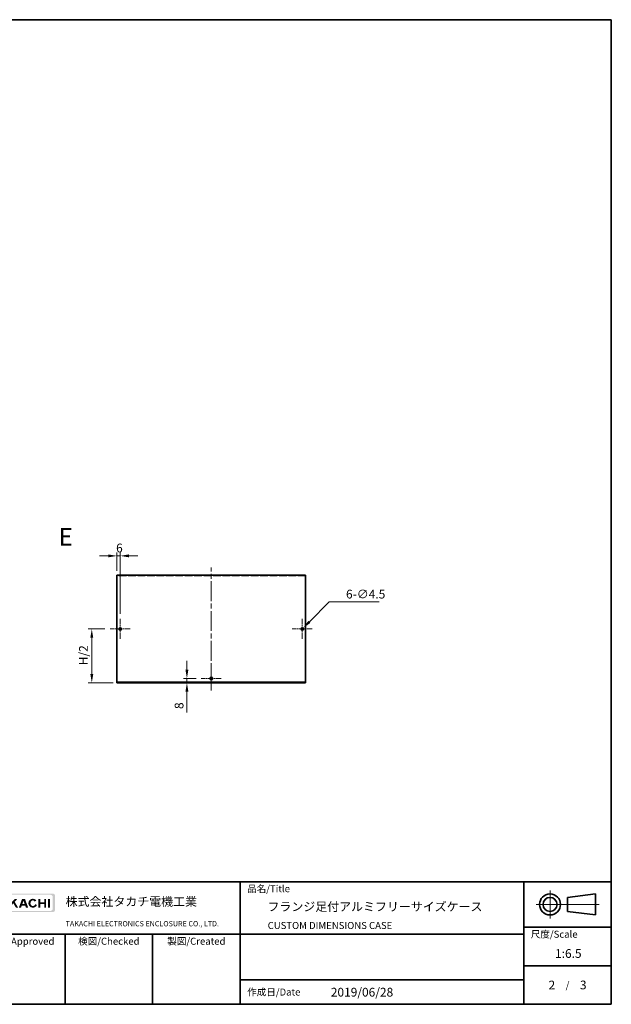
# Model space of a CAD drawing. Units: millimetres. Extents: x 94 to 7739, y 52 to 1879.
# Drawn here: x 4089 to 5187, y 52 to 1879 of the extents above; entities that cross this region are included whole.
import ezdxf
from ezdxf.enums import TextEntityAlignment as Align

# ---------------------------------------------------------------- set-up
doc = ezdxf.new("R2010")
doc.units = ezdxf.units.MM
doc.header["$LTSCALE"] = 6.5
doc.linetypes.add('CHAIN', pattern=[0.35429999999999995, 0.2362, -0.0295, 0.0591, -0.0295])
doc.linetypes.add('DASHED', pattern=[0.2067, 0.1654, -0.0413])
doc.layers.get('Defpoints').update_dxf_attribs({"lineweight": 25})
for name, color, linetype, lineweight in [('Border (ISO)', 7, 'Continuous', 35), ('Center Mark (ISO)', 131, 'Continuous', 18), ('Centerline (ISO)', 131, 'Continuous', 18), ('Dimension (ISO)', 7, 'Continuous', 18), ('Dimension (ISO) @ 1', 7, 'Continuous', 18), ('Hatch (ISO)', 1, 'Continuous', 18), ('Hidden (ISO)', 7, 'DASHED', 18), ('Symbol (ISO) @ 1', 7, 'Continuous', 18), ('Title (ISO)', 7, 'Continuous', 35), ('Visible (ISO)', 7, 'Continuous', 35)]:
    doc.layers.add(name, color=color, linetype=linetype, lineweight=lineweight)
doc.styles.add('Note Text (TK)', font='txt')
doc.styles.add('文字スタイル67', font='arial.ttf')
doc.dimstyles.new('Default - Method 1b (TK)', dxfattribs={"dimscale": 6.5, "dimtxt": 2.5, "dimasz": 2.5, "dimexe": 1, "dimexo": 1.499999999999999, "dimgap": 1, "dimtad": 1, "dimtoh": 1, "dimrnd": 1e-08, "dimdsep": 46, "dimtxsty": 'Note Text (TK)', "dimcen": 0.09, "dimdle": 5, "dimclrd": 100, "dimclre": 100, "dimclrt": 7, "dimadec": 1, "dimazin": 1, "dimtfac": 1, "dimtmove": 0, "dimatfit": 3, "dimfxl": 1, "dimtolj": 1, "dimlwd": -1, "dimlwe": -1, "dimarcsym": 0})

# ---------------------------------------------------------------- blocks, each defined once
blk = doc.blocks.new('図面枠 tk図枠')
at = {"layer": 'Border (ISO)'}
for p, q in [((14.49999999999999, 289), (405.4999999999999, 289)), ((14.49999999999999, 289), (14.50000000000001, 8.000000000000007)), ((405.4999999999999, 289), (405.4999999999999, 8.000000000000007)), ((14.50000000000001, 8.000000000000007), (405.4999999999999, 8.000000000000007))]:
    blk.add_line(p, q, dxfattribs=at)
blk = doc.blocks.new('表題欄 tk表題欄')
at = {"layer": 'Hatch (ISO)'}
h = blk.add_hatch(color=256, dxfattribs=at)
edge = h.paths.add_edge_path(flags=0)
edge.add_arc((95.57537688673352, 236.2990653650367), 0.5958259999999996, 269.9999999999897, 360)
edge.add_line((96.17120288673351, 236.2990653650368), (96.17120288673348, 239.7107813650365))
edge.add_arc((95.5753768867335, 239.7107813650366), 0.5958259999999996, 0, 90.0000000000068)
edge.add_line((95.57537688673342, 240.3066073650366), (79.13710888673356, 240.3066073650366))
edge.add_arc((79.13710888673353, 239.7107813650366), 0.5958259999999996, 89.99999999999744, 180)
edge.add_line((78.54128288673353, 239.7107813650365), (78.54128288673331, 236.2990653650368))
edge.add_arc((79.13710888673332, 236.2990653650365), 0.5958259999999996, 180, 270.0000000000231)
edge.add_line((79.13710888673356, 235.7032393650365), (95.57537688673342, 235.7032393650367))
edge = h.paths.add_edge_path()
edge.add_line((77.83935088673357, 239.9556413650366), (77.83935088673357, 236.0542053650368))
edge.add_arc((78.54128288673346, 236.0542053650367), 0.7019319999998935, 180, 270.0000000000087)
edge.add_line((78.54128288673357, 235.3522733650368), (96.17120288673352, 235.3522733650368))
edge.add_arc((96.17120288673351, 236.0542053650367), 0.7019319999998921, 270, 360)
edge.add_line((96.8731348867334, 236.0542053650368), (96.87313488673352, 239.9556413650366))
edge.add_arc((96.1712028867336, 239.9556413650367), 0.7019319999998921, 0, 90.00000000000873)
edge.add_line((96.17120288673348, 240.6575733650367), (78.54128288673357, 240.6575733650366))
edge.add_arc((78.54128288673357, 239.9556413650366), 0.7019319999999984, 90, 180)
for points in [[(79.07181288673355, 239.1476033650369), (79.07181288673355, 238.6578833650367), (79.92066088673353, 238.6578833650367), (79.92066088673353, 236.6581933650368), (80.50832488673353, 236.6581933650368), (80.50832488673353, 238.6578833650367), (81.35717288673355, 238.6578833650367), (81.35717288673355, 239.1476033650369)], [(85.68407849525303, 236.6581933650368), (84.9434673993943, 237.8918698287545), (84.41792288673358, 237.3246628822781), (84.41792288673358, 236.6581933650368), (83.89555488673355, 236.6581933650368), (83.89555488673355, 239.1476033650369), (84.41792288673358, 239.1476033650369), (84.41792288673358, 238.0993979968839), (85.38913556809511, 239.1476033650369), (86.10696490847272, 239.1476033650369), (85.31925422435492, 238.2974470774499), (86.30334488673353, 236.6581933650368)], [(92.09142939614459, 239.1476033650369), (92.09142939614459, 236.6581933650368), (92.60971639614465, 236.6581933650368), (92.60971639614465, 237.6580383650368), (93.76872039614462, 237.6580383650368), (93.76872039614462, 236.6581933650368), (94.28700739614459, 236.6581933650368), (94.28700739614459, 239.1476033650369), (93.76872039614462, 239.1476033650369), (93.76872039614462, 238.1477583650367), (92.60971639614465, 238.1477583650367), (92.60971639614465, 239.1476033650369)], [(94.84202339614467, 239.1476033650369), (94.84202339614467, 236.6581933650368), (95.36439139614473, 236.6581933650368), (95.36439139614473, 239.1476033650369)]]:
    blk.add_hatch(color=256, dxfattribs=at).paths.add_polyline_path(points)
h = blk.add_hatch(color=256, dxfattribs=at)
h.paths.add_polyline_path([(82.59020695886475, 237.7110913650368), (81.95242681460243, 237.7110913650368), (82.27131688673356, 238.5794973650367)], flags=0)
h.paths.add_polyline_path([(82.77903014574996, 237.1968853650368), (81.76360362771717, 237.1968853650368), (81.56578886050404, 236.6581933650368), (80.94907288673355, 236.6581933650368), (81.86321688673357, 239.1476033650369), (82.67941688673353, 239.1476033650369), (83.59356088673351, 236.6581933650368), (82.97684491296302, 236.6581933650368)])
h = blk.add_hatch(color=256, dxfattribs=at)
h.paths.add_polyline_path([(87.52707281460246, 237.7110913650368), (88.16485295886469, 237.7110913650368), (87.84596288673359, 238.5794973650367)], flags=0)
h.paths.add_polyline_path([(87.14043486050403, 236.6581933650368), (87.3382496277172, 237.1968853650368), (88.35367614574989, 237.1968853650368), (88.551490912963, 236.6581933650368), (89.16820688673343, 236.6581933650368), (88.25406288673352, 239.1476033650369), (87.43786288673356, 239.1476033650369), (86.52371888673358, 236.6581933650368)])
h = blk.add_hatch(color=256, dxfattribs=at)
edge = h.paths.add_edge_path()
edge.add_arc((90.52309888673334, 237.9028983650369), 1.273272000000011, 38.55054079078439, 336.5820184016556)
edge.add_line((91.69149139614446, 237.3968543650369), (91.17255542714857, 237.6216113977801))
edge.add_ellipse((90.52309888673352, 237.9028983650369), major_axis=(0, -0.7998759999999119), ratio=0.8673469387756529, start_angle=128.5505407907963, end_angle=426.582018401653, ccw=False)
edge.add_line((91.09381514418376, 238.3576891122095), (91.51887237036831, 238.6964075050431))
at = {"layer": 'Title (ISO)'}
for p, q in [((74.70882392282105, 244.052739026017), (255.7088239228211, 244.052739026017)), ((74.70882392282105, 209.052739026017), (74.70882392282105, 244.052739026017)), ((149.7088239228211, 244.052739026017), (149.7088239228211, 209.052739026017)), ((230.7088239228211, 244.052739026017), (230.7088239228211, 209.052739026017)), ((255.7088239228211, 244.052739026017), (255.7088239228211, 209.052739026017)), ((243.2088239228211, 239.552739026017), (251.2088239228211, 240.5527390260171)), ((243.2088239228211, 239.552739026017), (243.2088239228211, 235.552739026017)), ((251.2088239228211, 234.552739026017), (251.2088239228211, 240.5527390260171)), ((243.2088239228211, 235.552739026017), (251.2088239228211, 234.552739026017)), ((230.7088239228211, 231.052739026017), (255.7088239228211, 231.052739026017)), ((74.70882392282105, 229.052739026017), (230.7088239228211, 229.052739026017)), ((99.70882392282108, 229.052739026017), (99.70882392282108, 209.052739026017)), ((124.708823922821, 229.052739026017), (124.708823922821, 209.052739026017)), ((230.7088239228211, 220.052739026017), (255.7088239228211, 220.052739026017)), ((149.7088239228211, 216.052739026017), (230.7088239228211, 216.052739026017)), ((255.7088239228211, 209.052739026017), (74.70882392282105, 209.052739026017))]:
    blk.add_line(p, q, dxfattribs=at)
at = {"layer": 'Title (ISO)', "color": 4, "linetype": 'CHAIN', "lineweight": 18, "ltscale": 8.889559745788574}
blk.add_line((238.2088239228211, 241.552739026017), (238.2088239228211, 233.552739026017), dxfattribs=at)
at = {"layer": 'Title (ISO)', "color": 4, "linetype": 'CHAIN', "lineweight": 18, "ltscale": 20.00163269042969}
blk.add_line((252.2088239228211, 237.552739026017), (234.2088239228211, 237.552739026017), dxfattribs=at)
at = {"layer": 'Title (ISO)'}
for radius in [3, 2]:
    blk.add_circle((238.2088239228211, 237.552739026017), radius, dxfattribs=at)
at = {"layer": 'Title (ISO)', "color": 1, "char_height": 2.000000029802322, "line_spacing_factor": 1.5, "style": 'Note Text (TK)'}
for s, insert, attachment_point in [('\\fＭＳ Ｐゴシック|b0|i0;\\H2.0000;品名/Title', (151.708823922821, 242.052739026017), 4), ('\\fＭＳ Ｐゴシック|b0|i0;\\H2.0000;承認/Approved', (87.20882392282108, 227.052739026017), 5), ('\\fＭＳ Ｐゴシック|b0|i0;\\H2.0000;検図/Checked', (112.208823922821, 227.052739026017), 5), ('\\fＭＳ Ｐゴシック|b0|i0;\\H2.0000;製図/Created', (137.2088239228211, 227.052739026017), 5), ('\\fＭＳ Ｐゴシック|b0|i0;\\H2.0000;尺度/Scale', (232.7088239228211, 229.052739026017), 4), ('\\fＭＳ Ｐゴシック|b0|i0;\\H2.0000;作成日/Date', (151.708823922821, 212.552739026017), 4)]:
    blk.add_mtext(s, dxfattribs=dict(at, insert=insert, attachment_point=attachment_point))
at = {"layer": 'Title (ISO)', "color": 7, "line_spacing_factor": 1.5, "style": 'Note Text (TK)'}
for s, insert, char_height, attachment_point in [('株式会社タカチ電機工業', (99.87313488673345, 238.052739026017), 2.5, 4), ('\\fArial|b0|i0;\\H1.4986;TAKACHI ELECTRONICS ENCLOSURE CO., LTD.', (99.87313488673342, 232.052739026017), 1.49859994649887, 4), ('\\fＭＳ Ｐゴシック|b0|i0;\\H2.0000;/', (243.2088239228211, 214.552739026017), 2.000000029802322, 5)]:
    blk.add_mtext(s, dxfattribs=dict(at, insert=insert, char_height=char_height, attachment_point=attachment_point))
at = {"layer": 'Title (ISO)', "color": 7}
for tag, p, height, style in [('<品名>_001', (157.524164831912, 235.6748981169261), 2.5, 'Note Text (TK)'), ('<Title>_001', (157.5696697597653, 230.5520568828656), 2.000000029802322, '文字スタイル67'), ('作成日_001', (175.6108125591847, 211.2814322078352), 2.5, 'Note Text (TK)'), ('<ページ_No.>_001', (237.9488807410029, 213.302739026017), 2.5, 'Note Text (TK)'), ('<総ページ数>_001', (246.7997330137301, 213.302739026017), 2.5, 'Note Text (TK)')]:
    blk.add_attdef(tag, p, '', height=height, dxfattribs=dict(at, style=style))
at = {"layer": 'Title (ISO)', "color": 7, "style": 'Note Text (TK)'}
blk.add_attdef('<尺度>', text='', height=2.5, dxfattribs=at).set_placement((243.2088239228211, 223.5527390260171), align=Align.MIDDLE_CENTER)
blk = doc.blocks.new('*D54')
at = {"layer": 'Defpoints', "color": 0}
for p in [(4275.617848102606, 883.8635060105124), (4269.617848102607, 846.3540571535414), (4275.617848102606, 766.8540571535411)]:
    blk.add_point(p, dxfattribs=at)
at = {"layer": 'Dimension (ISO)', "color": 100}
for p, q in [((4253.367848102606, 883.8635060105124), (4237.117848102606, 883.8635060105124)), ((4269.617848102607, 856.1040571535414), (4269.617848102607, 890.3635060105123)), ((4269.617848102607, 883.8635060105124), (4275.617848102606, 883.8635060105124)), ((4275.617848102606, 776.6040571535411), (4275.617848102606, 890.3635060105123)), ((4291.867848102606, 883.8635060105124), (4308.117848102607, 883.8635060105124))]:
    blk.add_line(p, q, dxfattribs=at)
for points in [[(4253.367848102606, 886.5718393438458), (4253.367848102606, 881.155172677179), (4269.617848102607, 883.8635060105124)], [(4291.867848102606, 886.5718393438458), (4291.867848102606, 881.155172677179), (4275.617848102606, 883.8635060105124)]]:
    blk.add_solid(points, dxfattribs=at)
at = {"layer": 'Dimension (ISO)', "color": 7, "insert": (4268.001370829879, 898.4885060105124), "char_height": 16.25, "attachment_point": 4, "style": 'Note Text (TK)'}
blk.add_mtext('\\A1;6', dxfattribs=at)
blk = doc.blocks.new('*D55')
at = {"layer": 'Defpoints', "color": 0}
for p in [(4257.117848102605, 748.354057153541), (4222.869974765528, 648.354057153541), (4272.617848102611, 648.354057153541)]:
    blk.add_point(p, dxfattribs=at)
at = {"layer": 'Dimension (ISO)', "color": 100}
for p, q in [((4247.367848102605, 748.354057153541), (4216.369974765529, 748.354057153541)), ((4222.869974765528, 732.104057153541), (4222.869974765528, 664.604057153541)), ((4262.867848102612, 648.354057153541), (4216.369974765529, 648.354057153541))]:
    blk.add_line(p, q, dxfattribs=at)
for points in [[(4220.161641432196, 732.104057153541), (4225.578308098862, 732.104057153541), (4222.869974765528, 748.354057153541)], [(4220.161641432196, 664.604057153541), (4225.578308098862, 664.604057153541), (4222.869974765528, 648.354057153541)]]:
    blk.add_solid(points, dxfattribs=at)
at = {"layer": 'Dimension (ISO)', "color": 7, "insert": (4207.367844083711, 675.9641423808139), "char_height": 16.25, "attachment_point": 4, "rotation": 90, "style": 'Note Text (TK)'}
blk.add_mtext('\\A1; H/2', dxfattribs=at)
blk = doc.blocks.new('*D56')
at = {"layer": 'Defpoints', "color": 0}
for p in [(4399.503118667388, 648.354057153541), (4414.303995245083, 648.354057153541), (4426.117848102606, 656.354057153541)]:
    blk.add_point(p, dxfattribs=at)
at = {"layer": 'Dimension (ISO)', "color": 100}
for p, q in [((4399.503118667388, 672.604057153541), (4399.503118667388, 688.8540571535409)), ((4416.367848102606, 656.354057153541), (4393.003118667389, 656.354057153541)), ((4399.503118667388, 656.354057153541), (4399.503118667388, 648.354057153541)), ((4399.503118667388, 632.104057153541), (4399.503118667388, 593.2517842831828))]:
    blk.add_line(p, q, dxfattribs=at)
for points in [[(4396.794785334055, 672.604057153541), (4402.211452000721, 672.604057153541), (4399.503118667388, 656.354057153541)], [(4396.794785334055, 632.104057153541), (4402.211452000721, 632.104057153541), (4399.503118667388, 648.354057153541)]]:
    blk.add_solid(points, dxfattribs=at)
at = {"layer": 'Dimension (ISO)', "color": 7, "insert": (4384.878118667389, 599.7517842831836), "char_height": 16.25, "attachment_point": 4, "rotation": 90, "style": 'Note Text (TK)'}
blk.add_mtext('\\A1;8', dxfattribs=at)
blk = doc.blocks.new('*D57')
at = {"layer": 'Defpoints', "color": 0}
for p in [(4615.208838360275, 749.94504741121), (4612.026857844934, 746.7630668958722)]:
    blk.add_point(p, dxfattribs=at)
at = {"layer": 'Dimension (ISO)', "color": 100}
for p, q in [((4663.588589789455, 798.324798840355), (4626.69932355456, 761.4355326054869)), ((4756.191742724236, 798.3247988403552), (4663.588589789455, 798.324798840355)), ((4613.617848102604, 747.7690571535406), (4613.617848102604, 748.9390571535407)), ((4613.032848102604, 748.3540571535411), (4614.202848102604, 748.3540571535411))]:
    blk.add_line(p, q, dxfattribs=at)
blk.add_solid([(4624.784242688847, 763.3506134712013), (4628.614404420273, 759.5204517397726), (4615.208838360275, 749.94504741121)], dxfattribs=at)
at = {"layer": 'Dimension (ISO)', "color": 7, "insert": (4694.792594996963, 812.9497988403554), "char_height": 16.25, "attachment_point": 4, "style": 'Note Text (TK)'}
blk.add_mtext('\\A1;6-∅4.5', dxfattribs=at)

msp = doc.modelspace()

# ---------------------------------------------------------------- linework, layer by layer
at = {"layer": 'Center Mark (ISO)', "linetype": 'CHAIN', "ltscale": 6.325234413146972}
for p, q in [((4275.617848102606, 766.8540571535411), (4275.617848102606, 729.854057153541)), ((4613.617848102606, 766.8540571535411), (4613.617848102606, 729.854057153541)), ((4294.117848102606, 748.354057153541), (4257.117848102605, 748.354057153541)), ((4632.117848102606, 748.354057153541), (4595.117848102606, 748.354057153541)), ((4444.617848102606, 674.854057153541), (4444.617848102606, 637.854057153541)), ((4463.117848102606, 656.354057153541), (4426.117848102606, 656.354057153541))]:
    msp.add_line(p, q, dxfattribs=at)
at = {"layer": 'Centerline (ISO)', "linetype": 'CHAIN', "ltscale": 23.99096870422363}
msp.add_line((4444.617848102606, 634.1040571535415), (4444.617848102606, 862.6040571535414), dxfattribs=at)
at = {"layer": 'Hidden (ISO)', "ltscale": 13.02519416809082}
msp.add_line((4619.617848102605, 846.8540571535415), (4269.617848102605, 846.8540571535415), dxfattribs=at)
at = {"layer": 'Visible (ISO)'}
for p, q in [((4269.617848102605, 848.3540571535415), (4619.617848102605, 848.3540571535415)), ((4269.617848102605, 848.3540571535415), (4269.617848102607, 846.3540571535414)), ((4269.617848102607, 650.3540571535416), (4269.617848102607, 846.3540571535414)), ((4619.617848102606, 846.3540571535414), (4619.617848102605, 848.3540571535414)), ((4619.617848102606, 846.3540571535416), (4619.617848102606, 650.3540571535414)), ((4269.617848102607, 649.8540571535415), (4269.617848102607, 650.3540571535416)), ((4269.617848102611, 649.854057153541), (4272.617848102611, 649.854057153541)), ((4269.617848102611, 649.8540571535415), (4269.617848102611, 648.3540571535411)), ((4272.617848102611, 648.354057153541), (4269.617848102611, 648.3540571535411)), ((4272.617848102611, 649.854057153541), (4295.367848102611, 649.854057153541)), ((4272.617848102611, 648.354057153541), (4295.367848102611, 648.354057153541)), ((4296.867848102611, 649.8540571535411), (4295.367848102611, 649.854057153541)), ((4295.367848102611, 649.854057153541), (4295.367848102611, 648.354057153541)), ((4295.367848102611, 648.354057153541), (4296.867848102611, 648.3540571535411)), ((4296.867848102611, 648.3540571535411), (4296.867848102611, 649.8540571535411)), ((4296.86784810261, 649.8540571535411), (4302.367848102608, 649.8540571535411)), ((4302.367848102608, 648.3540571535412), (4296.86784810261, 648.3540571535412)), ((4303.867848102611, 649.854057153541), (4302.367848102611, 649.854057153541)), ((4302.367848102611, 649.854057153541), (4302.367848102611, 648.3540571535411)), ((4302.367848102611, 648.3540571535411), (4303.867848102611, 648.354057153541)), ((4303.867848102611, 648.354057153541), (4303.867848102611, 649.854057153541)), ((4303.867848102611, 649.854057153541), (4585.367848102612, 649.854057153541)), ((4303.867848102611, 648.354057153541), (4585.367848102612, 648.354057153541)), ((4585.367848102612, 649.854057153541), (4585.367848102612, 648.354057153541)), ((4586.867848102611, 649.854057153541), (4585.367848102612, 649.854057153541)), ((4585.367848102612, 648.354057153541), (4586.867848102611, 648.354057153541)), ((4586.867848102611, 648.354057153541), (4586.867848102611, 649.854057153541)), ((4586.86784810261, 649.8540571535411), (4592.36784810261, 649.8540571535411)), ((4592.36784810261, 648.3540571535412), (4586.86784810261, 648.3540571535412)), ((4593.867848102611, 649.854057153541), (4592.367848102611, 649.854057153541)), ((4592.367848102611, 649.854057153541), (4592.367848102611, 648.354057153541)), ((4592.367848102611, 648.354057153541), (4593.867848102611, 648.354057153541)), ((4593.867848102611, 648.354057153541), (4593.867848102611, 649.854057153541)), ((4593.867848102611, 649.854057153541), (4616.617848102611, 649.854057153541)), ((4593.867848102611, 648.354057153541), (4616.617848102611, 648.354057153541)), ((4616.617848102612, 649.854057153541), (4619.617848102611, 649.8540571535411)), ((4619.617848102611, 648.3540571535411), (4616.617848102612, 648.3540571535411)), ((4619.617848102606, 649.8540571535414), (4619.617848102606, 650.3540571535414)), ((4619.617848102611, 648.3540571535406), (4619.617848102611, 649.8540571535405))]:
    msp.add_line(p, q, dxfattribs=at)
for centre, radius in [((4275.617848102606, 748.3540571535411), 2.250000000000001), ((4613.617848102606, 748.3540571535411), 2.250000000000001), ((4444.617848102606, 656.3540571535411), 2.249999999999998)]:
    msp.add_circle(centre, radius, dxfattribs=at)

# ---------------------------------------------------------------- block references
at = {"xscale": 6.5, "yscale": 6.5, "zscale": 6.5}
msp.add_blockref('図面枠 tk図枠', (2551.499999350757, 1.648094937e-06), dxfattribs=at)
ref = msp.add_blockref('表題欄 tk表題欄', (3525.14264385242, -1306.842802021015), dxfattribs=dict(xscale=6.5, yscale=6.5, zscale=6.5))
ref.add_attrib('<品名>_001', 'フランジ足付アルミフリーサイズケース', (4549.049715259848, 225.0440357390041), dxfattribs={"layer": 'Title (ISO)', "color": 7, "height": 16.25, "style": 'Note Text (TK)'})
ref.add_attrib('<尺度>_001', '1:6.5', (5082.825283441667, 138.1250016480952), dxfattribs={"layer": 'Title (ISO)', "color": 7, "height": 16.25, "style": 'Note Text (TK)'})
ref.add_attrib('作成日_001', '2019/06/28', (4666.566758951971, 66.34801276546013), dxfattribs={"layer": 'Title (ISO)', "color": 7, "height": 16.25, "style": 'Note Text (TK)'})
ref.add_attrib('<Title>_001', 'CUSTOM DIMENSIONS CASE', (4549.345497290894, 191.7455677176106), dxfattribs={"layer": 'Title (ISO)', "color": 7, "height": 13.00000019371509, "style": '文字スタイル67'})
ref.add_attrib('<ページ_No.>_001', '2', (5070.70335883234, 79.59174789638969), dxfattribs={"layer": 'Title (ISO)', "color": 7, "height": 16.25, "style": 'Note Text (TK)'})
ref.add_attrib('<総ページ数>_001', '3', (5128.976124862353, 79.73584748711276), dxfattribs={"layer": 'Title (ISO)', "color": 7, "height": 16.25, "style": 'Note Text (TK)'})

# ---------------------------------------------------------------- texts
at = {"layer": 'Symbol (ISO) @ 1', "color": 7, "insert": (4161.414373555216, 919.1440407343106), "char_height": 32.5, "width": 33.37580655319171, "attachment_point": 4, "line_spacing_factor": 1.5, "style": 'Note Text (TK)'}
msp.add_mtext('{\\fArial|b1|i0;\\H32.5000;E}', dxfattribs=at)

# ---------------------------------------------------------------- dimensions: what is measured, and where the dimension line sits
at = {"layer": 'Dimension (ISO) @ 1', "color": 100}
dim = msp.add_linear_dim(base=(4275.617848102606, 883.8635060105124), p1=(4269.617848102607, 846.3540571535414), p2=(4275.617848102606, 766.8540571535411), dimstyle='Default - Method 1b (TK)', override={"dimscale": 1, "dimtxt": 16.25, "dimasz": 16.25, "dimexe": 6.5, "dimexo": 9.749999999999998, "dimgap": 6.5, "dimtoh": 0, "dimdec": 2, "dimcen": 0.585, "dimtp": 0, "dimtm": 0, "dimtdec": 2, "dimtix": 0, "dimtofl": 1, "dimtmove": 0, "dimatfit": 1}, dxfattribs=at)
dim.commit()
dim.dimension.update_dxf_attribs({"geometry": '*D54', "text_midpoint": (4272.617848102606, 883.8635060105124), "dimtype": 160})
dim = msp.add_diameter_dim_2p(p1=(4612.026857844934, 746.7630668958722), p2=(4615.208838360275, 749.94504741121), text='6-<>', dimstyle='Default - Method 1b (TK)', override={"dimscale": 1, "dimtxt": 16.25, "dimasz": 16.25, "dimexe": 6.5, "dimexo": 9.749999999999998, "dimgap": 6.5, "dimtih": 1, "dimdec": 2, "dimlfac": 1.000000000000202, "dimcen": 0.585, "dimtp": 0, "dimtm": 0, "dimtdec": 2, "dimtix": 0, "dimtofl": 0, "dimtmove": 0, "dimatfit": 3}, dxfattribs=at)
dim.commit()
dim.dimension.update_dxf_attribs({"geometry": '*D57', "text_midpoint": (4725.492168860599, 798.3247988403552), "dimtype": 163})
dim = msp.add_linear_dim(base=(4222.869974765528, 648.354057153541), p1=(4257.117848102605, 748.354057153541), p2=(4272.617848102611, 648.354057153541), angle=90, text=' H/2', dimstyle='Default - Method 1b (TK)', override={"dimscale": 1, "dimtxt": 16.25, "dimasz": 16.25, "dimexe": 6.5, "dimexo": 9.749999999999998, "dimgap": 6.5, "dimtoh": 0, "dimdec": 2, "dimcen": 0.585, "dimtp": 0, "dimtm": 0, "dimtdec": 2, "dimtix": 0, "dimtofl": 0, "dimtmove": 0, "dimatfit": 1}, dxfattribs=at)
dim.commit()
dim.dimension.update_dxf_attribs({"geometry": '*D55', "text_midpoint": (4222.869974765528, 698.3540571535411), "dimtype": 160})
dim = msp.add_linear_dim(base=(4399.503118667388, 648.354057153541), p1=(4426.117848102606, 656.354057153541), p2=(4414.303995245083, 648.354057153541), angle=90, dimstyle='Default - Method 1b (TK)', override={"dimscale": 1, "dimtxt": 16.25, "dimasz": 16.25, "dimexe": 6.5, "dimexo": 9.749999999999998, "dimgap": 6.5, "dimtoh": 0, "dimdec": 2, "dimcen": 0.585, "dimse2": 1, "dimtp": 0, "dimtm": 0, "dimtdec": 2, "dimtix": 0, "dimtofl": 1, "dimtmove": 0, "dimatfit": 1}, dxfattribs=at)
dim.commit()
dim.dimension.update_dxf_attribs({"geometry": '*D56', "text_midpoint": (4399.503118667388, 604.55292064682), "dimtype": 160})

doc.saveas('drawing.dxf')
